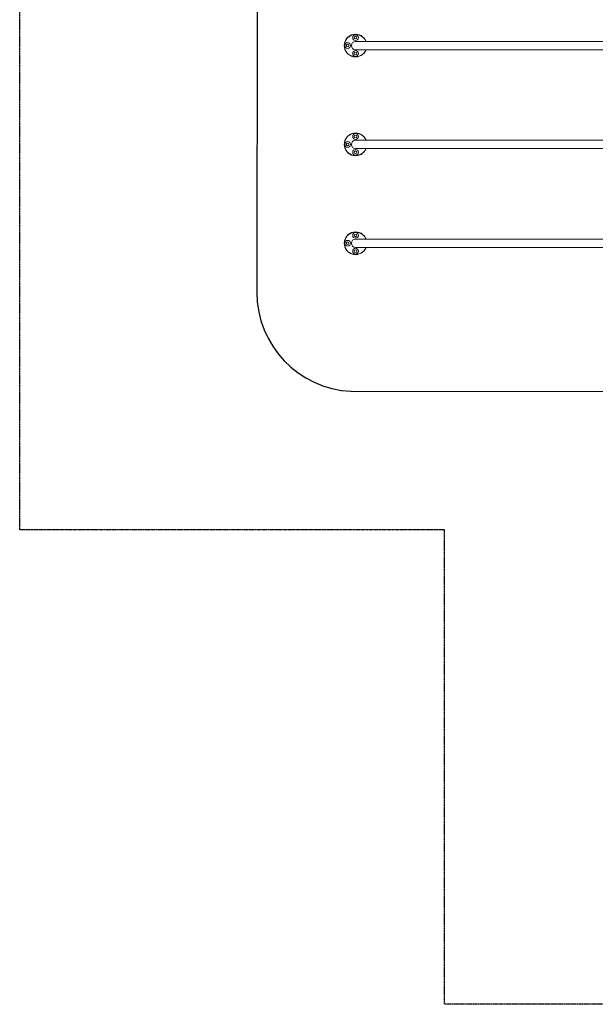
# Model space of a CAD drawing. Units: millimetres. Extents: x -4400 to 6653, y -4652 to 4534.
# Drawn here: x -4400 to -1486, y -3578 to 1403 of the extents above; entities that cross this region are included whole.
import ezdxf

# ---------------------------------------------------------------- set-up
doc = ezdxf.new("R2010")
doc.units = ezdxf.units.MM
doc.header["$LTSCALE"] = 0.2
doc.header["$MEASUREMENT"] = 0
doc.header["$PDMODE"] = 1
doc.linetypes.add('BORDER', pattern=[1.75, 0.5, -0.25, 0.5, -0.25, 0, -0.25])
doc.layers.add('HAGS-Dim Plan', color=7, linetype='Continuous', lineweight=100)
for name, color, linetype in [('HAGS-EN16630 Movement Space', 4, 'BORDER'), ('HAGS-EN16630 Training Space', 3, 'Continuous'), ('HAGS-Plan', 7, 'Continuous')]:
    doc.layers.add(name, color=color, linetype=linetype)
doc.styles.get("Standard").update_dxf_attribs({"font": 'g13f12d.shx', "height": 300})
doc.dimstyles.new('HAGS - Dim Plan', dxfattribs={"dimtxt": 300, "dimasz": 200, "dimexe": 0.18, "dimexo": 0.0625, "dimgap": 150, "dimtad": 0, "dimlfac": 0.001, "dimrnd": 0.05, "dimzin": 1, "dimdsep": 46, "dimtxsty": 'Standard', "dimblk": 'HAGS - Dim Plan arrow', "dimcen": 0.1, "dimse1": 1, "dimse2": 1, "dimclrd": 1, "dimadec": 0, "dimazin": 0, "dimtfac": 1, "dimtofl": 0, "dimtmove": 0, "dimatfit": 3, "dimfxl": 1, "dimtolj": 1, "dimtzin": 0, "dimarcsym": 0})

# ---------------------------------------------------------------- blocks, each defined once
blk = doc.blocks.new('HAGS - Dim Plan arrow')
at = {"color": 1, "lineweight": 0}
blk.add_lwpolyline([(0, 0, 0, 0.35, 0), (-1, 0, 0.015, 0.015, 0)], format="xyseb", dxfattribs=at)
blk = doc.blocks.new('*D2')
at = {"layer": 'Defpoints', "color": 0, "transparency": 16777216}
for p in [(4800, 4337.4), (-4399.9, 847.2), (4800, 72.2)]:
    blk.add_point(p, dxfattribs=at)
at = {"layer": 'HAGS-Dim Plan', "color": 1, "lineweight": -2, "transparency": 16777216}
for p, q in [((-4199.9, 4337.4), (-411.6, 4337.4)), ((4600, 4337.4), (811.7, 4337.4))]:
    blk.add_line(p, q, dxfattribs=at)
at = {"layer": 'HAGS-Dim Plan', "color": 1, "lineweight": -2, "transparency": 16777216, "xscale": 200, "yscale": 200, "zscale": 200, "rotation": 180}
blk.add_blockref('HAGS - Dim Plan arrow', (-4399.9, 4337.4), dxfattribs=at)
at = {"layer": 'HAGS-Dim Plan', "color": 1, "lineweight": -2, "transparency": 16777216, "xscale": 200, "yscale": 200, "zscale": 200}
blk.add_blockref('HAGS - Dim Plan arrow', (4800, 4337.4), dxfattribs=at)
at = {"layer": 'HAGS-Dim Plan', "color": 0, "transparency": 16777216, "insert": (200.1, 4337.4), "char_height": 300, "attachment_point": 5}
blk.add_mtext('\\A1;9.20m', dxfattribs=at)
blk = doc.blocks.new('*D4')
at = {"layer": 'Defpoints', "color": 0, "transparency": 16777216}
for p in [(-2700, 1329.7), (-700, -2141.8, 10), (5991.9, -2141.8)]:
    blk.add_point(p, dxfattribs=at)
at = {"layer": 'HAGS-Dim Plan', "color": 1, "lineweight": -2, "transparency": 16777216}
for p, q in [((5991.9, 1129.7), (5991.9, 214.3)), ((5991.9, -1941.8), (5991.9, -1026.5))]:
    blk.add_line(p, q, dxfattribs=at)
at = {"layer": 'HAGS-Dim Plan', "color": 1, "lineweight": -2, "transparency": 16777216, "xscale": 200, "yscale": 200, "zscale": 200}
for p, rotation in [((5991.9, 1329.7), 90), ((5991.9, -2141.8), 270)]:
    blk.add_blockref('HAGS - Dim Plan arrow', p, dxfattribs=dict(at, rotation=rotation))
at = {"layer": 'HAGS-Dim Plan', "color": 0, "transparency": 16777216, "insert": (5991.9, -406.1), "char_height": 300, "attachment_point": 5, "rotation": 90}
blk.add_mtext('\\A1;3.45m', dxfattribs=at)
blk = doc.blocks.new('*D5')
at = {"layer": 'Defpoints', "color": 0, "transparency": 16777216}
for p in [(3007.1, 3854.6), (-2757.5, 1272.2), (3007.1, 910.5, 454)]:
    blk.add_point(p, dxfattribs=at)
at = {"layer": 'HAGS-Dim Plan', "color": 1, "lineweight": -2, "transparency": 16777216}
for p, q in [((-2557.5, 3854.6), (-480.6, 3854.6)), ((2807.1, 3854.6), (730.3, 3854.6))]:
    blk.add_line(p, q, dxfattribs=at)
at = {"layer": 'HAGS-Dim Plan', "color": 1, "lineweight": -2, "transparency": 16777216, "xscale": 200, "yscale": 200, "zscale": 200, "rotation": 180}
blk.add_blockref('HAGS - Dim Plan arrow', (-2757.5, 3854.6), dxfattribs=at)
at = {"layer": 'HAGS-Dim Plan', "color": 1, "lineweight": -2, "transparency": 16777216, "xscale": 200, "yscale": 200, "zscale": 200}
blk.add_blockref('HAGS - Dim Plan arrow', (3007.1, 3854.6), dxfattribs=at)
at = {"layer": 'HAGS-Dim Plan', "color": 0, "transparency": 16777216, "insert": (124.8, 3854.6), "char_height": 300, "attachment_point": 5}
blk.add_mtext('\\A1;5.75m', dxfattribs=at)

msp = doc.modelspace()

# ---------------------------------------------------------------- linework, layer by layer
at = {"layer": 'HAGS-EN16630 Movement Space'}
msp.add_lwpolyline([(-2250, -1178.423), (-4399.776, -1177.838), (-4400, 2872.154), (-1400, 2872.154), (4800, 2872.154), (4800, -2727.846), (2250, -2727.846), (2250, -3577.846), (-2250, -3577.846)], close=True, dxfattribs=at)
at = {"layer": 'HAGS-EN16630 Training Space'}
msp.add_lwpolyline([(-3199.446, 23.472, 0.40185798), (-2722.515, -476.83), (-1200, -477.846), (-1200, -2027.846, 0.41421356), (-700, -2527.846), (700, -2527.846, 0.41421356), (1200, -2027.846), (1200, -1127.846), (2700, -1127.846, 0.41421079), (3200, -627.851), (3200.006, -21.949, 1.53373427), (1906.033, 1272.154), (-196.504, 1272.154), (-196.504, 1522.154, 0.41421356), (-696.504, 2022.154), (-2692.497, 2022.154, 0.42016631), (-3197.402, 1522.217), (-3199.446, 23.472)], format="xyb", dxfattribs=at)
at = {"layer": 'HAGS-Plan', "linetype": 'Continuous', "lineweight": 0}
for p, q in [((-2560, 1293.354), (-2700, 1293.354)), ((-2700, 1250.954), (-2560, 1250.954)), ((-840, 1293.354), (-2560, 1293.354)), ((-840, 1250.954), (-2560, 1250.954)), ((-2560, 793.354), (-2700, 793.354)), ((-2700, 750.954), (-2560, 750.954)), ((-2560, 793.354), (-800, 793.354)), ((-2560, 750.954), (-800, 750.954)), ((-2560, 293.354), (-2700, 293.354)), ((-2700, 250.954), (-2560, 250.954)), ((-2560, 293.354), (-800, 293.354)), ((-2560, 250.954), (-800, 250.954))]:
    msp.add_line(p, q, dxfattribs=at)
at = {"layer": 'HAGS-Plan', "linetype": 'Continuous', "lineweight": 0, "extrusion": (0, 0, -1)}
for centre, radius, start, end in [((2700, 1272.154), 57.5, 0, 158.364803), ((2700, 1272.154), 56.5, 0, 157.962013), ((2700, 1312.154), 14.5, 270, 90), ((2700, 1312.154), 6.75, 0, 90), ((2700, 1312.154), 6.75, 270, 0), ((2700, 1312.154), 14.5, 90, 270), ((2700, 1312.154), 6.75, 90, 180), ((2700, 1312.154), 6.75, 180, 270), ((2700, 1272.154), 57.5, 201.635197, 0), ((2700, 1272.154), 56.5, 202.037987, 0), ((2740, 1272.154), 14.5, 270, 90), ((2740, 1272.154), 6.75, 0, 90), ((2740, 1272.154), 6.75, 270, 0), ((2740, 1272.154), 14.5, 90, 270), ((2740, 1272.154), 6.75, 90, 180), ((2740, 1272.154), 6.75, 180, 270), ((2700, 1232.154), 14.5, 270, 90), ((2700, 1232.154), 14.5, 90, 270), ((2700, 1232.154), 6.75, 0, 90), ((2700, 1232.154), 6.75, 270, 0), ((2700, 1232.154), 6.75, 90, 180), ((2700, 1232.154), 6.75, 180, 270), ((2700, 772.154), 57.5, 0, 158.364803), ((2700, 772.154), 56.5, 0, 157.962013), ((2700, 812.154), 14.5, 270, 90), ((2700, 812.154), 6.75, 0, 90), ((2700, 812.154), 6.75, 270, 0), ((2700, 812.154), 14.5, 90, 270), ((2700, 812.154), 6.75, 90, 180), ((2700, 812.154), 6.75, 180, 270), ((2700, 772.154), 57.5, 201.635197, 0), ((2700, 772.154), 56.5, 202.037987, 0), ((2740, 772.154), 14.5, 270, 90), ((2740, 772.154), 6.75, 0, 90), ((2740, 772.154), 6.75, 270, 0), ((2740, 772.154), 14.5, 90, 270), ((2740, 772.154), 6.75, 90, 180), ((2740, 772.154), 6.75, 180, 270), ((2700, 732.154), 14.5, 270, 90), ((2700, 732.154), 6.75, 0, 90), ((2700, 732.154), 6.75, 270, 0), ((2700, 732.154), 14.5, 90, 270), ((2700, 732.154), 6.75, 90, 180), ((2700, 732.154), 6.75, 180, 270), ((2700, 272.154), 57.5, 0, 158.364803), ((2700, 272.154), 56.5, 0, 157.962013), ((2700, 312.154), 14.5, 270, 90), ((2700, 312.154), 6.75, 0, 90), ((2700, 312.154), 6.75, 270, 0), ((2700, 312.154), 14.5, 90, 270), ((2700, 312.154), 6.75, 90, 180), ((2700, 312.154), 6.75, 180, 270), ((2700, 272.154), 57.5, 201.635197, 0), ((2700, 272.154), 56.5, 202.037987, 0), ((2740, 272.154), 14.5, 270, 90), ((2740, 272.154), 6.75, 0, 90), ((2740, 272.154), 6.75, 270, 0), ((2740, 272.154), 14.5, 90, 270), ((2740, 272.154), 6.75, 90, 180), ((2740, 272.154), 6.75, 180, 270), ((2700, 232.154), 14.5, 270, 90), ((2700, 232.154), 6.75, 0, 90), ((2700, 232.154), 6.75, 270, 0), ((2700, 232.154), 14.5, 90, 270), ((2700, 232.154), 6.75, 90, 180), ((2700, 232.154), 6.75, 180, 270)]:
    msp.add_arc(centre, radius, start, end, dxfattribs=at)
at = {"layer": 'HAGS-Plan', "linetype": 'Continuous', "lineweight": 0}
for centre, start, end in [((-2700, 1272.154), 90, 180), ((-2700, 1272.154), 180, 270), ((-2700, 772.154), 90, 180), ((-2700, 772.154), 180, 270), ((-2700, 272.154), 90, 180), ((-2700, 272.154), 180, 270)]:
    msp.add_arc(centre, 21.2, start, end, dxfattribs=at)

# ---------------------------------------------------------------- dimensions: what is measured, and where the dimension line sits
at = {"layer": 'HAGS-Dim Plan'}
dim = msp.add_linear_dim(base=(4800, 4337.414), p1=(-4399.888, 847.158), p2=(4800, 72.154), dimstyle='HAGS - Dim Plan', override={"dimpost": 'm'}, dxfattribs=at)
dim.commit()
dim.dimension.update_dxf_attribs({"geometry": '*D2', "text_midpoint": (200.056, 4337.414), "dimtype": 160})
dim = msp.add_linear_dim(base=(3007.141, 3854.556), p1=(-2757.5, 1272.154), p2=(3007.141, 910.536, 454), angle=180, dimstyle='HAGS - Dim Plan', override={"dimpost": 'm'}, dxfattribs=at)
dim.commit()
dim.dimension.update_dxf_attribs({"geometry": '*D5', "text_midpoint": (124.82, 3854.556)})
dim = msp.add_linear_dim(base=(5991.948, -2141.846), p1=(-2700, 1329.654), p2=(-700, -2141.846, 10), angle=90, dimstyle='HAGS - Dim Plan', override={"dimpost": 'm'}, dxfattribs=at)
dim.commit()
dim.dimension.update_dxf_attribs({"geometry": '*D4', "text_midpoint": (5991.948, -406.096), "dimtype": 160})

doc.saveas('drawing.dxf')
